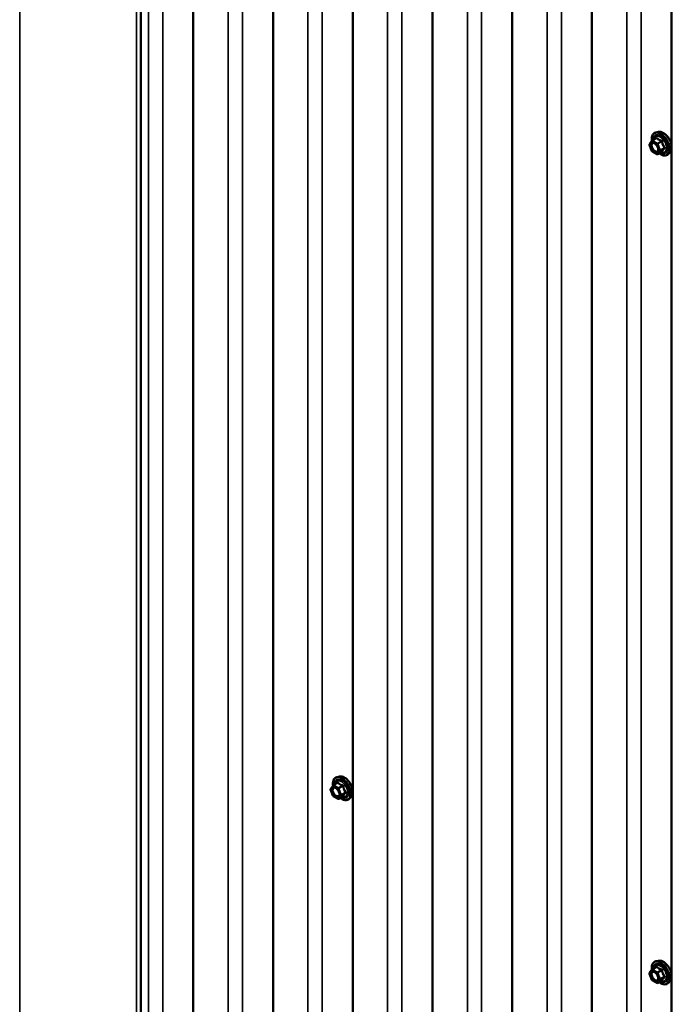
# Model space of a CAD drawing. Units: inches. Extents: x 1 to 58.5, y 1.1 to 37.4.
# Drawn here: x 49.7 to 52.4, y 29.2 to 33.3 of the extents above; entities that cross this region are included whole.
import ezdxf

# ---------------------------------------------------------------- set-up
doc = ezdxf.new("R2010")
doc.units = ezdxf.units.IN
doc.header["$LTSCALE"] = 3.5
doc.header["$MEASUREMENT"] = 0
doc.layers.add('Visible (ANSI)', color=7, linetype='Continuous', lineweight=50)
doc.layers.add('Visible Narrow (ANSI)', color=7, linetype='Continuous', lineweight=35)

msp = doc.modelspace()

# ---------------------------------------------------------------- linework, layer by layer
at = {"layer": 'Visible (ANSI)'}
for p, q in [((50.18038, 26.41892), (50.18038, 34.99213)), ((50.39712, 26.33837), (50.39712, 34.91158)), ((50.72715, 26.14783), (50.72715, 34.72104)), ((51.05717, 25.95729), (51.05717, 34.5305)), ((51.3872, 25.76675), (51.3872, 34.33996)), ((51.71722, 25.57621), (51.71722, 34.14942)), ((52.04725, 25.38567), (52.04725, 33.95888)), ((52.37727, 25.19513), (52.37727, 33.76834)), ((52.28585, 32.78246), (52.29571, 32.79649)), ((52.29671, 32.79741), (52.31389, 32.80732)), ((52.32252, 32.83316), (52.31219, 32.83106)), ((52.29535, 32.7541), (52.28549, 32.77951)), ((52.31643, 32.74113), (52.29671, 32.75251)), ((52.31958, 32.74113), (52.33675, 32.75104)), ((52.37067, 32.74977), (52.36368, 32.74188)), ((51.00242, 30.16604), (50.99209, 30.16393)), ((50.97525, 30.08698), (50.96539, 30.11239)), ((50.96575, 30.11534), (50.97561, 30.12936)), ((50.97661, 30.13028), (50.99379, 30.14019)), ((50.99633, 30.074), (50.97661, 30.08539)), ((50.99948, 30.074), (51.01666, 30.08392)), ((51.05057, 30.08264), (51.04358, 30.07475)), ((52.29671, 29.36812), (52.31389, 29.37804)), ((52.32252, 29.40388), (52.31219, 29.40177)), ((52.29535, 29.32482), (52.28549, 29.35023)), ((52.28585, 29.35318), (52.29571, 29.3672)), ((52.31643, 29.31184), (52.29671, 29.32323)), ((52.31958, 29.31184), (52.33675, 29.32176)), ((52.37067, 29.32048), (52.36368, 29.31259))]:
    msp.add_line(p, q, dxfattribs=at)
for centre, start, end in [((52.29829, 32.79468), 120, 144.89609), ((52.28843, 32.78065), 144.89609, 201.20602), ((52.29829, 32.75524), 201.20602, 240), ((52.31801, 32.74386), 240, 300), ((50.96833, 30.11353), 144.89609, 201.20602), ((50.97819, 30.12755), 120, 144.89609), ((50.97819, 30.08812), 201.20602, 240), ((50.99791, 30.07673), 240, 300), ((52.28843, 29.35137), 144.89609, 201.20602), ((52.29829, 29.36539), 120, 144.89609), ((52.29829, 29.32596), 201.20602, 240), ((52.31801, 29.31457), 240, 300)]:
    msp.add_arc(centre, 0.00315, start, end, dxfattribs=at)
for points, knots in [([(52.29558, 32.79631), (52.29519, 32.79907), (52.295, 32.80177), (52.29503, 32.80902), (52.29572, 32.81332), (52.29839, 32.82075), (52.30036, 32.8239), (52.30533, 32.82855), (52.30826, 32.83013), (52.31173, 32.83096), (52.31196, 32.83101), (52.31219, 32.83106)], [6.1071503, 6.1071503, 6.1071503, 6.1071503, 6.2885795, 6.2885795, 6.6142132, 6.6142132, 6.9344937, 6.9344937, 7.2379954, 7.2379954, 7.2592045, 7.2592045, 7.2592045, 7.2592045]), ([(52.32252, 32.83316), (52.32566, 32.83381), (52.32902, 32.83371), (52.33617, 32.83216), (52.33998, 32.83057), (52.34757, 32.82603), (52.35135, 32.82302), (52.3584, 32.81597), (52.36169, 32.81192), (52.36745, 32.80319), (52.36993, 32.79852), (52.37387, 32.78898), (52.37533, 32.78412), (52.37705, 32.77464), (52.37731, 32.77003), (52.37652, 32.76152), (52.37547, 32.75761), (52.37288, 32.75262), (52.37185, 32.75111), (52.37067, 32.74977)], [0.9760192, 0.9760192, 0.9760192, 0.9760192, 1.2680046, 1.2680046, 1.5896384, 1.5896384, 1.9217168, 1.9217168, 2.2525051, 2.2525051, 2.5818356, 2.5818356, 2.9115164, 2.9115164, 3.2430751, 3.2430751, 3.5737708, 3.5737708, 3.7363698, 3.7363698, 3.7363698, 3.7363698]), ([(52.30093, 32.78809), (52.30213, 32.78803), (52.30356, 32.78767), (52.30648, 32.78633), (52.30796, 32.78541), (52.31091, 32.78304), (52.31238, 32.7816), (52.31513, 32.77832), (52.31641, 32.77647), (52.31865, 32.77257), (52.31959, 32.77052), (52.32103, 32.76646), (52.32153, 32.76445), (52.32206, 32.7607), (52.32209, 32.75897), (52.32175, 32.75596), (52.32138, 32.75469), (52.32087, 32.75367), (52.32085, 32.75364), (52.32084, 32.75361)], [1.1438482, 1.1438482, 1.1438482, 1.1438482, 1.4682294, 1.4682294, 1.7630909, 1.7630909, 2.0606047, 2.0606047, 2.3623412, 2.3623412, 2.6656106, 2.6656106, 2.967202, 2.967202, 3.2644223, 3.2644223, 3.559522, 3.559522, 3.5685408, 3.5685408, 3.5685408, 3.5685408]), ([(52.36368, 32.74188), (52.36144, 32.73934), (52.35864, 32.73747), (52.35236, 32.73536), (52.3489, 32.73509), (52.34149, 32.73607), (52.33752, 32.73741), (52.33089, 32.74087), (52.32822, 32.7426), (52.32561, 32.74461)], [3.7363698, 3.7363698, 3.7363698, 3.7363698, 4.0426972, 4.0426972, 4.3454296, 4.3454296, 4.6642467, 4.6642467, 4.8793998, 4.8793998, 4.8793998, 4.8793998]), ([(52.33675, 32.75104), (52.33692, 32.75114), (52.33704, 32.75118), (52.33719, 32.75122), (52.33723, 32.75123), (52.33723, 32.75123), (52.33723, 32.75123), (52.33723, 32.75123)], [0.024605139, 0.024605139, 0.024605139, 0.024605139, 0.035997017, 0.035997017, 0.045975075, 0.045975075, 0.046840155, 0.046840155, 0.046840155, 0.046840155]), ([(50.97549, 30.12918), (50.9751, 30.13195), (50.9749, 30.13465), (50.97494, 30.14189), (50.97562, 30.14619), (50.97829, 30.15363), (50.98026, 30.15677), (50.98523, 30.16143), (50.98816, 30.163), (50.99164, 30.16383), (50.99186, 30.16389), (50.99209, 30.16393)], [6.1071503, 6.1071503, 6.1071503, 6.1071503, 6.2885795, 6.2885795, 6.6142132, 6.6142132, 6.9344937, 6.9344937, 7.2379954, 7.2379954, 7.2592045, 7.2592045, 7.2592045, 7.2592045]), ([(51.00242, 30.16604), (51.00557, 30.16668), (51.00892, 30.16659), (51.01607, 30.16504), (51.01989, 30.16345), (51.02747, 30.1589), (51.03125, 30.1559), (51.03831, 30.14884), (51.04159, 30.14479), (51.04735, 30.13606), (51.04983, 30.13139), (51.05378, 30.12185), (51.05523, 30.11699), (51.05695, 30.10752), (51.05721, 30.10291), (51.05642, 30.09439), (51.05537, 30.09049), (51.05278, 30.08549), (51.05176, 30.08398), (51.05057, 30.08264)], [0.9760192, 0.9760192, 0.9760192, 0.9760192, 1.2680046, 1.2680046, 1.5896384, 1.5896384, 1.9217168, 1.9217168, 2.2525051, 2.2525051, 2.5818356, 2.5818356, 2.9115164, 2.9115164, 3.2430751, 3.2430751, 3.5737708, 3.5737708, 3.7363698, 3.7363698, 3.7363698, 3.7363698]), ([(50.98083, 30.12096), (50.98204, 30.1209), (50.98346, 30.12055), (50.98639, 30.1192), (50.98787, 30.11828), (50.99081, 30.11592), (50.99228, 30.11447), (50.99503, 30.11119), (50.99632, 30.10934), (50.99855, 30.10545), (50.99949, 30.1034), (51.00093, 30.09933), (51.00143, 30.09732), (51.00196, 30.09357), (51.00199, 30.09184), (51.00165, 30.08883), (51.00128, 30.08757), (51.00077, 30.08654), (51.00076, 30.08651), (51.00074, 30.08648)], [1.1438482, 1.1438482, 1.1438482, 1.1438482, 1.4682294, 1.4682294, 1.7630909, 1.7630909, 2.0606047, 2.0606047, 2.3623412, 2.3623412, 2.6656106, 2.6656106, 2.967202, 2.967202, 3.2644223, 3.2644223, 3.559522, 3.559522, 3.5685408, 3.5685408, 3.5685408, 3.5685408]), ([(51.04358, 30.07475), (51.04134, 30.07221), (51.03854, 30.07034), (51.03226, 30.06823), (51.0288, 30.06796), (51.02139, 30.06895), (51.01743, 30.07028), (51.0108, 30.07374), (51.00813, 30.07547), (51.00552, 30.07749)], [3.7363698, 3.7363698, 3.7363698, 3.7363698, 4.0426972, 4.0426972, 4.3454296, 4.3454296, 4.6642467, 4.6642467, 4.8793998, 4.8793998, 4.8793998, 4.8793998]), ([(51.01666, 30.08392), (51.01682, 30.08401), (51.01694, 30.08406), (51.01709, 30.0841), (51.01713, 30.0841), (51.01713, 30.0841), (51.01714, 30.0841), (51.01714, 30.0841)], [0.024605139, 0.024605139, 0.024605139, 0.024605139, 0.035997017, 0.035997017, 0.045975075, 0.045975075, 0.046840155, 0.046840155, 0.046840155, 0.046840155]), ([(52.29558, 29.36702), (52.29519, 29.36979), (52.295, 29.37249), (52.29503, 29.37973), (52.29572, 29.38404), (52.29839, 29.39147), (52.30036, 29.39461), (52.30533, 29.39927), (52.30826, 29.40084), (52.31173, 29.40168), (52.31196, 29.40173), (52.31219, 29.40177)], [6.1071503, 6.1071503, 6.1071503, 6.1071503, 6.2885795, 6.2885795, 6.6142132, 6.6142132, 6.9344937, 6.9344937, 7.2379954, 7.2379954, 7.2592045, 7.2592045, 7.2592045, 7.2592045]), ([(52.32252, 29.40388), (52.32566, 29.40452), (52.32902, 29.40443), (52.33617, 29.40288), (52.33998, 29.40129), (52.34757, 29.39674), (52.35135, 29.39374), (52.3584, 29.38668), (52.36169, 29.38263), (52.36745, 29.37391), (52.36993, 29.36923), (52.37387, 29.35969), (52.37533, 29.35483), (52.37705, 29.34536), (52.37731, 29.34075), (52.37652, 29.33224), (52.37547, 29.32833), (52.37288, 29.32333), (52.37185, 29.32182), (52.37067, 29.32048)], [0.9760192, 0.9760192, 0.9760192, 0.9760192, 1.2680046, 1.2680046, 1.5896384, 1.5896384, 1.9217168, 1.9217168, 2.2525051, 2.2525051, 2.5818356, 2.5818356, 2.9115164, 2.9115164, 3.2430751, 3.2430751, 3.5737708, 3.5737708, 3.7363698, 3.7363698, 3.7363698, 3.7363698]), ([(52.30093, 29.3588), (52.30213, 29.35874), (52.30356, 29.35839), (52.30648, 29.35705), (52.30796, 29.35612), (52.31091, 29.35376), (52.31238, 29.35232), (52.31513, 29.34903), (52.31641, 29.34718), (52.31865, 29.34329), (52.31959, 29.34124), (52.32103, 29.33717), (52.32153, 29.33516), (52.32206, 29.33142), (52.32209, 29.32968), (52.32175, 29.32668), (52.32138, 29.32541), (52.32087, 29.32438), (52.32085, 29.32435), (52.32084, 29.32432)], [1.1438482, 1.1438482, 1.1438482, 1.1438482, 1.4682294, 1.4682294, 1.7630909, 1.7630909, 2.0606047, 2.0606047, 2.3623412, 2.3623412, 2.6656106, 2.6656106, 2.967202, 2.967202, 3.2644223, 3.2644223, 3.559522, 3.559522, 3.5685408, 3.5685408, 3.5685408, 3.5685408]), ([(52.36368, 29.31259), (52.36144, 29.31005), (52.35864, 29.30819), (52.35236, 29.30607), (52.3489, 29.3058), (52.34149, 29.30679), (52.33752, 29.30813), (52.33089, 29.31158), (52.32822, 29.31331), (52.32561, 29.31533)], [3.7363698, 3.7363698, 3.7363698, 3.7363698, 4.0426972, 4.0426972, 4.3454296, 4.3454296, 4.6642467, 4.6642467, 4.8793998, 4.8793998, 4.8793998, 4.8793998]), ([(52.33675, 29.32176), (52.33692, 29.32185), (52.33704, 29.3219), (52.33719, 29.32194), (52.33723, 29.32194), (52.33723, 29.32194), (52.33723, 29.32194), (52.33723, 29.32194)], [0.024605139, 0.024605139, 0.024605139, 0.024605139, 0.035997017, 0.035997017, 0.045975075, 0.045975075, 0.046840155, 0.046840155, 0.046840155, 0.046840155])]:
    msp.add_open_spline(points, degree=3, knots=knots, dxfattribs=at)
at = {"layer": 'Visible Narrow (ANSI)'}
for p, q in [((49.67842, 35.26669), (49.67842, 26.69348)), ((50.21147, 35.03021), (50.21147, 26.457)), ((50.2706, 35.03527), (50.2706, 26.46206)), ((50.16171, 34.98767), (50.16171, 26.41445)), ((50.54149, 34.83967), (50.54149, 26.26646)), ((50.60062, 34.84473), (50.60062, 26.27152)), ((50.87152, 34.64913), (50.87152, 26.07592)), ((50.93065, 34.65419), (50.93065, 26.08098)), ((51.20154, 34.45859), (51.20154, 25.88538)), ((51.26067, 34.46365), (51.26067, 25.89044)), ((51.53157, 34.26805), (51.53157, 25.69484)), ((51.5907, 34.27311), (51.5907, 25.6999)), ((51.86159, 34.07751), (51.86159, 25.5043)), ((51.92072, 34.08257), (51.92072, 25.50936)), ((52.19162, 33.88697), (52.19162, 25.31376)), ((52.25074, 33.89203), (52.25074, 25.31882)), ((52.29829, 32.79725), (52.31515, 32.80699)), ((52.31801, 32.78587), (52.29829, 32.79725)), ((52.2862, 32.77937), (52.29606, 32.79339)), ((52.29606, 32.75396), (52.2862, 32.77937)), ((52.29606, 32.79339), (52.31578, 32.78201)), ((52.31578, 32.78201), (52.32564, 32.7566)), ((52.32564, 32.7566), (52.31578, 32.74257)), ((52.33487, 32.7956), (52.31801, 32.78587)), ((52.31993, 32.78347), (52.3368, 32.7932)), ((52.32979, 32.75806), (52.31993, 32.78347)), ((52.31993, 32.74146), (52.32979, 32.75548)), ((52.34666, 32.76779), (52.32979, 32.75806)), ((52.32979, 32.75548), (52.34666, 32.76522)), ((52.31578, 32.74257), (52.29606, 32.75396)), ((52.3368, 32.75119), (52.31993, 32.74146)), ((50.9661, 30.11224), (50.97596, 30.12627)), ((50.97596, 30.08683), (50.9661, 30.11224)), ((50.97596, 30.12627), (50.99568, 30.11488)), ((50.97819, 30.13012), (50.99505, 30.13986)), ((50.99791, 30.11874), (50.97819, 30.13012)), ((50.99568, 30.11488), (51.00554, 30.08947)), ((51.01477, 30.12848), (50.99791, 30.11874)), ((50.99984, 30.11634), (51.0167, 30.12608)), ((51.0097, 30.09093), (50.99984, 30.11634)), ((50.99568, 30.07544), (50.97596, 30.08683)), ((51.00554, 30.08947), (50.99568, 30.07544)), ((50.99984, 30.07433), (51.0097, 30.08836)), ((51.0167, 30.08407), (50.99984, 30.07433)), ((51.02656, 30.10067), (51.0097, 30.09093)), ((51.0097, 30.08836), (51.02656, 30.09809)), ((52.29829, 29.36797), (52.31515, 29.3777)), ((52.2862, 29.35008), (52.29606, 29.36411)), ((52.29606, 29.32467), (52.2862, 29.35008)), ((52.29606, 29.36411), (52.31578, 29.35272)), ((52.31801, 29.35658), (52.29829, 29.36797)), ((52.31578, 29.35272), (52.32564, 29.32731)), ((52.33487, 29.36632), (52.31801, 29.35658)), ((52.31993, 29.35418), (52.3368, 29.36392)), ((52.32979, 29.32877), (52.31993, 29.35418)), ((52.34666, 29.33851), (52.32979, 29.32877)), ((52.32979, 29.3262), (52.34666, 29.33594)), ((52.31578, 29.31329), (52.29606, 29.32467)), ((52.32564, 29.32731), (52.31578, 29.31329)), ((52.31993, 29.31217), (52.32979, 29.3262)), ((52.3368, 29.32191), (52.31993, 29.31217))]:
    msp.add_line(p, q, dxfattribs=at)
for centre, major_axis, ratio, start_param, end_param in [((52.33141, 32.7827), (-0.02537, 0.04395), 0.5773503, 2.2053575, 7.2231213), ((52.29829, 32.79468), (-0.00258, 0.00181), 0.7886751, 0, 1.2199169), ((52.29829, 32.79468), (0.00158, 0.00273), 0.5773503, 0.7853982, 2.3561945), ((52.29829, 32.79468), (-0.00157, 0.00273), 0.5773503, 5.4977871, 6.2831853), ((52.33141, 32.7827), (0.02128, -0.03686), 0.5773503, 5.4975062, 10.2104571), ((52.32996, 32.78186), (-0.01847, 0.03199), 0.5773503, 2.5227558, 6.9020222), ((52.33297, 32.7836), (-0.02622, 0.04541), 0.5773503, 3.3322137, 6.0925643), ((52.31129, 32.80922), (0.00231, -0.00215), 0.5541429, 0.1117394, 0.6899399), ((52.31515, 32.80956), (-0.00242, -0.00202), 0.7354565, 1.01996, 1.9665767), ((52.34195, 32.78878), (-0.02452, 0.04247), 0.5773503, 3.3322137, 6.0925643), ((52.33487, 32.79818), (0.00084, 0.00303), 0.3546411, 3.8071343, 4.7537509), ((52.28843, 32.78065), (-0.00258, 0.00181), 0.7886751, 0, 1.2199169), ((52.28843, 32.78065), (-0.00294, -0.00114), 0.2113249, 0, 0.6319143), ((52.30616, 32.78319), (0.00157, 0.00273), 0.5778188, 5.4973809, 5.7528386), ((52.31801, 32.78329), (-0.00158, -0.00273), 0.5773503, 3.9269908, 5.4977871), ((52.31801, 32.78329), (0.00294, 0.00114), 0.2113249, 3.773507, 5.3443033), ((52.31801, 32.78329), (-0.00157, 0.00273), 0.5773503, 4.4505896, 5.4977871), ((52.32786, 32.75788), (-0.00294, -0.00114), 0.2113249, 0.6319143, 2.2027106), ((52.32786, 32.75788), (0.00258, -0.00181), 0.7886751, 4.3615096, 5.9323059), ((52.32786, 32.75788), (0.00157, -0.00273), 0.5773503, 0.2617994, 1.3089969), ((52.33873, 32.79338), (-0.00313, -0.00032), 0.009094, 4.4278645, 5.3744812), ((52.34859, 32.76797), (0.00248, 0.00194), 0.3899094, 1.166601, 2.1132176), ((52.34859, 32.76282), (-0.00231, 0.00215), 0.5541429, 5.0798919, 6.0265085), ((52.29829, 32.75524), (-0.00294, -0.00114), 0.2113249, 0, 0.6319143), ((52.29829, 32.75524), (-0.00158, -0.00273), 0.5773503, 5.4977871, 6.2831853), ((52.31801, 32.74386), (0.00258, -0.00181), 0.7886751, 4.3615096, 5.9323059), ((52.31801, 32.74386), (-0.00158, -0.00273), 0.5773503, 5.4977871, 6.2831853), ((52.31801, 32.74386), (0.00157, -0.00273), 0.5773503, 0, 0.2617994), ((52.33873, 32.7488), (0.00302, -0.00089), 0.9349583, 1.5568542, 2.5034709), ((51.01131, 30.11557), (-0.02537, 0.04395), 0.5773503, 2.2053575, 7.2231213), ((51.01131, 30.11557), (0.02128, -0.03686), 0.5773503, 5.4975062, 10.2104571), ((51.00987, 30.11474), (-0.01847, 0.03199), 0.5773503, 2.5227558, 6.9020222), ((51.01287, 30.11647), (-0.02622, 0.04541), 0.5773503, 3.3322137, 6.0925643), ((51.02185, 30.12166), (-0.02452, 0.04247), 0.5773503, 3.3322137, 6.0925643), ((50.96833, 30.11353), (-0.00258, 0.00181), 0.7886751, 0, 1.2199169), ((50.96833, 30.11353), (-0.00294, -0.00114), 0.2113249, 0, 0.6319143), ((50.97819, 30.12755), (-0.00258, 0.00181), 0.7886751, 0, 1.2199169), ((50.97819, 30.12755), (0.00158, 0.00273), 0.5773503, 0.7853982, 2.3561945), ((50.97819, 30.12755), (-0.00157, 0.00273), 0.5773503, 5.4977871, 6.2831853), ((50.98606, 30.11606), (0.00157, 0.00273), 0.5778188, 5.4973809, 5.7528386), ((50.9912, 30.14209), (0.00231, -0.00215), 0.5541429, 0.1117394, 0.6899399), ((50.99505, 30.14243), (-0.00242, -0.00202), 0.7354565, 1.01996, 1.9665767), ((50.99791, 30.11617), (-0.00158, -0.00273), 0.5773503, 3.9269908, 5.4977871), ((50.99791, 30.11617), (0.00294, 0.00114), 0.2113249, 3.773507, 5.3443033), ((50.99791, 30.11617), (-0.00157, 0.00273), 0.5773503, 4.4505896, 5.4977871), ((51.01477, 30.13105), (0.00084, 0.00303), 0.3546411, 3.8071343, 4.7537509), ((51.01863, 30.12625), (-0.00313, -0.00032), 0.009094, 4.4278645, 5.3744812), ((50.97819, 30.08812), (-0.00294, -0.00114), 0.2113249, 0, 0.6319143), ((50.97819, 30.08812), (-0.00158, -0.00273), 0.5773503, 5.4977871, 6.2831853), ((50.99791, 30.07673), (0.00258, -0.00181), 0.7886751, 4.3615096, 5.9323059), ((50.99791, 30.07673), (-0.00158, -0.00273), 0.5773503, 5.4977871, 6.2831853), ((50.99791, 30.07673), (0.00157, -0.00273), 0.5773503, 0, 0.2617994), ((51.00777, 30.09076), (-0.00294, -0.00114), 0.2113249, 0.6319143, 2.2027106), ((51.00777, 30.09076), (0.00258, -0.00181), 0.7886751, 4.3615096, 5.9323059), ((51.00777, 30.09076), (0.00157, -0.00273), 0.5773503, 0.2617994, 1.3089969), ((51.01863, 30.08167), (0.00302, -0.00089), 0.9349583, 1.5568542, 2.5034709), ((51.02849, 30.10084), (0.00248, 0.00194), 0.3899094, 1.166601, 2.1132176), ((51.02849, 30.09569), (-0.00231, 0.00215), 0.5541429, 5.0798919, 6.0265085), ((52.33141, 29.35341), (-0.02537, 0.04395), 0.5773503, 2.2053575, 7.2231213), ((52.33141, 29.35341), (0.02128, -0.03686), 0.5773503, 5.4975062, 10.2104571), ((52.32996, 29.35258), (-0.01847, 0.03199), 0.5773503, 2.5227558, 6.9020222), ((52.33297, 29.35431), (-0.02622, 0.04541), 0.5773503, 3.3322137, 6.0925643), ((52.31129, 29.37993), (0.00231, -0.00215), 0.5541429, 0.1117394, 0.6899399), ((52.31515, 29.38027), (-0.00242, -0.00202), 0.7354565, 1.01996, 1.9665767), ((52.34195, 29.3595), (-0.02452, 0.04247), 0.5773503, 3.3322137, 6.0925643), ((52.28843, 29.35137), (-0.00258, 0.00181), 0.7886751, 0, 1.2199169), ((52.28843, 29.35137), (-0.00294, -0.00114), 0.2113249, 0, 0.6319143), ((52.29829, 29.36539), (-0.00258, 0.00181), 0.7886751, 0, 1.2199169), ((52.29829, 29.36539), (0.00158, 0.00273), 0.5773503, 0.7853982, 2.3561945), ((52.29829, 29.36539), (-0.00157, 0.00273), 0.5773503, 5.4977871, 6.2831853), ((52.30616, 29.3539), (0.00157, 0.00273), 0.5778188, 5.4973809, 5.7528386), ((52.31801, 29.35401), (-0.00158, -0.00273), 0.5773503, 3.9269908, 5.4977871), ((52.31801, 29.35401), (0.00294, 0.00114), 0.2113249, 3.773507, 5.3443033), ((52.31801, 29.35401), (-0.00157, 0.00273), 0.5773503, 4.4505896, 5.4977871), ((52.33487, 29.36889), (0.00084, 0.00303), 0.3546411, 3.8071343, 4.7537509), ((52.33873, 29.36409), (-0.00313, -0.00032), 0.009094, 4.4278645, 5.3744812), ((52.34859, 29.33868), (0.00248, 0.00194), 0.3899094, 1.166601, 2.1132176), ((52.34859, 29.33354), (-0.00231, 0.00215), 0.5541429, 5.0798919, 6.0265085), ((52.29829, 29.32596), (-0.00294, -0.00114), 0.2113249, 0, 0.6319143), ((52.29829, 29.32596), (-0.00158, -0.00273), 0.5773503, 5.4977871, 6.2831853), ((52.31801, 29.31457), (0.00258, -0.00181), 0.7886751, 4.3615096, 5.9323059), ((52.31801, 29.31457), (-0.00158, -0.00273), 0.5773503, 5.4977871, 6.2831853), ((52.31801, 29.31457), (0.00157, -0.00273), 0.5773503, 0, 0.2617994), ((52.32786, 29.3286), (-0.00294, -0.00114), 0.2113249, 0.6319143, 2.2027106), ((52.32786, 29.3286), (0.00258, -0.00181), 0.7886751, 4.3615096, 5.9323059), ((52.32786, 29.3286), (0.00157, -0.00273), 0.5773503, 0.2617994, 1.3089969), ((52.33873, 29.31951), (0.00302, -0.00089), 0.9349583, 1.5568542, 2.5034709)]:
    msp.add_ellipse(centre, major_axis=major_axis, ratio=ratio, start_param=start_param, end_param=end_param, dxfattribs=at)
for centre in [(52.30592, 32.76798), (50.98582, 30.10086), (52.30592, 29.3387)]:
    msp.add_ellipse(centre, major_axis=(-0.01204, 0.02085), ratio=0.5773503, dxfattribs=at)
for points in [[(52.31383, 32.80837), (52.31317, 32.80763), (52.31253, 32.8069), (52.31191, 32.80618)], [(52.30838, 32.78447), (52.30992, 32.78358), (52.31148, 32.78236), (52.31293, 32.78091)], [(50.98829, 30.11734), (50.98983, 30.11646), (50.99138, 30.11523), (50.99283, 30.11378)], [(50.99373, 30.14125), (50.99307, 30.1405), (50.99243, 30.13977), (50.99182, 30.13906)], [(52.31383, 29.37909), (52.31317, 29.37835), (52.31253, 29.37761), (52.31191, 29.3769)], [(52.30838, 29.35519), (52.30992, 29.3543), (52.31148, 29.35308), (52.31293, 29.35162)]]:
    msp.add_open_spline(points, degree=3, dxfattribs=at)
for points, knots in [([(52.31745, 32.8087), (52.31725, 32.80896), (52.31701, 32.80918), (52.31637, 32.80954), (52.31593, 32.8096), (52.31513, 32.8094), (52.31479, 32.80922), (52.31423, 32.80879), (52.31403, 32.80859), (52.31383, 32.80837)], [-0.097231966, -0.097231966, -0.097231966, -0.097231966, -0.074882683, -0.074882683, -0.041601491, -0.041601491, -0.016000573, -0.016000573, 0, 0, 0, 0]), ([(52.31389, 32.80732), (52.31403, 32.80741), (52.31417, 32.80746), (52.31455, 32.80756), (52.31476, 32.80752), (52.31502, 32.80729), (52.3151, 32.80716), (52.31515, 32.80699)], [0.024605139, 0.024605139, 0.024605139, 0.024605139, 0.041601491, 0.041601491, 0.074882683, 0.074882683, 0.097231966, 0.097231966, 0.097231966, 0.097231966]), ([(52.31515, 32.80699), (52.31575, 32.80628), (52.31638, 32.80558), (52.31878, 32.80321), (52.32082, 32.80163), (52.32321, 32.80025), (52.3256, 32.79888), (52.32833, 32.7977), (52.33243, 32.79631), (52.33364, 32.79595), (52.33487, 32.7956)], [0.38063897, 0.38063897, 0.38063897, 0.38063897, 0.43999117, 0.43999117, 0.58703534, 0.58703534, 0.58703534, 0.73407951, 0.73407951, 0.79343171, 0.79343171, 0.79343171, 0.79343171]), ([(52.33598, 32.798), (52.33479, 32.79829), (52.33363, 32.79861), (52.32972, 32.79981), (52.32714, 32.80087), (52.32491, 32.80216), (52.32268, 32.80344), (52.3208, 32.80497), (52.31859, 32.8073), (52.318, 32.80799), (52.31745, 32.8087)], [-0.79343171, -0.79343171, -0.79343171, -0.79343171, -0.73407951, -0.73407951, -0.58703534, -0.58703534, -0.58703534, -0.43999117, -0.43999117, -0.38063897, -0.38063897, -0.38063897, -0.38063897]), ([(52.33961, 32.79349), (52.33957, 32.79398), (52.33947, 32.79447), (52.33908, 32.79561), (52.3387, 32.79623), (52.33783, 32.79712), (52.33739, 32.79744), (52.33661, 32.79781), (52.3363, 32.79792), (52.33598, 32.798)], [-0.097231966, -0.097231966, -0.097231966, -0.097231966, -0.074882683, -0.074882683, -0.041601491, -0.041601491, -0.016000573, -0.016000573, 0, 0, 0, 0]), ([(52.30093, 32.78809), (52.29914, 32.78818), (52.2975, 32.78777), (52.29439, 32.78571), (52.29313, 32.78372), (52.29188, 32.77834), (52.29203, 32.77488), (52.29367, 32.76837), (52.29493, 32.76532), (52.29826, 32.75956), (52.3004, 32.75684), (52.30415, 32.75334), (52.30565, 32.75221), (52.30716, 32.75134), (52.30813, 32.75078), (52.3091, 32.75032), (52.3116, 32.74945), (52.31308, 32.74922), (52.31603, 32.74941), (52.31745, 32.74993), (52.31951, 32.75155), (52.32026, 32.75248), (52.32084, 32.7536)], [-0.7223041, -0.7223041, -0.7223041, -0.7223041, -0.6175159, -0.6175159, -0.4799833, -0.4799833, -0.3306097, -0.3306097, -0.2087287, -0.2087287, -0.0802803, -0.0802803, 0, 0, 0, 0.0517783, 0.0517783, 0.1346235, 0.1346235, 0.2306045, 0.2306045, 0.3041305, 0.3041305, 0.3041305, 0.3041305]), ([(52.32062, 32.76759), (52.32092, 32.76646), (52.32115, 32.76533), (52.32157, 32.76186), (52.32143, 32.75967), (52.32036, 32.75617), (52.31949, 32.75483), (52.31732, 32.75314), (52.31609, 32.75268), (52.31353, 32.75252), (52.31225, 32.75272), (52.31008, 32.75348), (52.30923, 32.75387), (52.30839, 32.75436), (52.30709, 32.75511), (52.30578, 32.75609), (52.30254, 32.75913), (52.30068, 32.76149), (52.29779, 32.76649), (52.2967, 32.76913), (52.29527, 32.77477), (52.29514, 32.77778), (52.29623, 32.78244), (52.29732, 32.78416), (52.30026, 32.78611), (52.30204, 32.78644), (52.30538, 32.7859), (52.30689, 32.78533), (52.30838, 32.78447)], [-0.5121066, -0.5121066, -0.5121066, -0.5121066, -0.4580668, -0.4580668, -0.3396703, -0.3396703, -0.2306045, -0.2306045, -0.1346235, -0.1346235, -0.0517783, -0.0517783, 0, 0, 0, 0.0802803, 0.0802803, 0.2087287, 0.2087287, 0.3306097, 0.3306097, 0.4799833, 0.4799833, 0.6175159, 0.6175159, 0.7441426, 0.7441426, 0.8356439, 0.8356439, 0.8356439, 0.8356439]), ([(52.33487, 32.7956), (52.33508, 32.79558), (52.33528, 32.79554), (52.33577, 32.79538), (52.33603, 32.79523), (52.33651, 32.79477), (52.33669, 32.79442), (52.33683, 32.79377), (52.33683, 32.79349), (52.3368, 32.7932)], [0, 0, 0, 0, 0.016000573, 0.016000573, 0.041601491, 0.041601491, 0.074882683, 0.074882683, 0.097231966, 0.097231966, 0.097231966, 0.097231966]), ([(52.3368, 32.7932), (52.33694, 32.79185), (52.33711, 32.79049), (52.33788, 32.78581), (52.33873, 32.78253), (52.33992, 32.77946), (52.34112, 32.77638), (52.34266, 32.77351), (52.34514, 32.76981), (52.34589, 32.76878), (52.34666, 32.76779)], [0.38107627, 0.38107627, 0.38107627, 0.38107627, 0.44043934, 0.44043934, 0.58748351, 0.58748351, 0.58748351, 0.73452768, 0.73452768, 0.79389075, 0.79389075, 0.79389075, 0.79389075]), ([(52.34666, 32.76522), (52.34589, 32.76439), (52.34514, 32.76357), (52.34266, 32.76076), (52.34112, 32.75886), (52.33992, 32.75717), (52.33873, 32.75547), (52.33788, 32.75397), (52.33711, 32.75215), (52.33694, 32.75166), (52.3368, 32.75119)], [0.38107627, 0.38107627, 0.38107627, 0.38107627, 0.44043934, 0.44043934, 0.58748351, 0.58748351, 0.58748351, 0.73452768, 0.73452768, 0.79389075, 0.79389075, 0.79389075, 0.79389075]), ([(52.34887, 32.76962), (52.3481, 32.77055), (52.34736, 32.77151), (52.34492, 32.77496), (52.34343, 32.77763), (52.34232, 32.7805), (52.34121, 32.78338), (52.34046, 32.78645), (52.33984, 32.7909), (52.3397, 32.79219), (52.33961, 32.79349)], [-0.79389075, -0.79389075, -0.79389075, -0.79389075, -0.73452768, -0.73452768, -0.58748351, -0.58748351, -0.58748351, -0.44043934, -0.44043934, -0.38107627, -0.38107627, -0.38107627, -0.38107627]), ([(52.33961, 32.75161), (52.3397, 32.75206), (52.33984, 32.75254), (52.34046, 32.75429), (52.34121, 32.75571), (52.34232, 32.75729), (52.34343, 32.75888), (52.34492, 32.76063), (52.34736, 32.76324), (52.3481, 32.76401), (52.34887, 32.76478)], [-0.79389075, -0.79389075, -0.79389075, -0.79389075, -0.73452768, -0.73452768, -0.58748351, -0.58748351, -0.58748351, -0.44043934, -0.44043934, -0.38107627, -0.38107627, -0.38107627, -0.38107627]), ([(52.34666, 32.76779), (52.34681, 32.76768), (52.34693, 32.76756), (52.34721, 32.76723), (52.34732, 32.76701), (52.3474, 32.76646), (52.34733, 32.76613), (52.34703, 32.76561), (52.34686, 32.76541), (52.34666, 32.76522)], [0, 0, 0, 0, 0.016000573, 0.016000573, 0.041601491, 0.041601491, 0.074882683, 0.074882683, 0.097231966, 0.097231966, 0.097231966, 0.097231966]), ([(52.34887, 32.76478), (52.34916, 32.76508), (52.3494, 32.7654), (52.34982, 32.76629), (52.34992, 32.76687), (52.3498, 32.76793), (52.34964, 32.76839), (52.34926, 32.7691), (52.34908, 32.76937), (52.34887, 32.76962)], [-0.097231966, -0.097231966, -0.097231966, -0.097231966, -0.074882683, -0.074882683, -0.041601491, -0.041601491, -0.016000573, -0.016000573, 0, 0, 0, 0]), ([(52.3368, 32.75119), (52.33682, 32.75116), (52.33683, 32.75112), (52.3368, 32.75107), (52.33678, 32.75106), (52.33675, 32.75104)], [0, 0, 0, 0, 0.016000573, 0.016000573, 0.024605139, 0.024605139, 0.024605139, 0.024605139]), ([(52.33681, 32.75107), (52.33696, 32.75104), (52.33711, 32.75101), (52.33785, 32.7509), (52.33837, 32.75088), (52.33907, 32.75102), (52.33929, 32.75113), (52.33952, 32.75137), (52.33958, 32.75148), (52.33961, 32.75161)], [-0.083033185, -0.083033185, -0.083033185, -0.083033185, -0.074882683, -0.074882683, -0.041601491, -0.041601491, -0.016000573, -0.016000573, 0, 0, 0, 0]), ([(50.98083, 30.12096), (50.97904, 30.12105), (50.9774, 30.12064), (50.97429, 30.11858), (50.97303, 30.11659), (50.97178, 30.11121), (50.97193, 30.10775), (50.97358, 30.10124), (50.97483, 30.0982), (50.97816, 30.09244), (50.9803, 30.08971), (50.98405, 30.08621), (50.98556, 30.08508), (50.98706, 30.08421), (50.98803, 30.08365), (50.98901, 30.0832), (50.9915, 30.08232), (50.99298, 30.0821), (50.99593, 30.08228), (50.99735, 30.0828), (50.99942, 30.08442), (51.00016, 30.08535), (51.00074, 30.08648)], [-0.7223041, -0.7223041, -0.7223041, -0.7223041, -0.6175159, -0.6175159, -0.4799833, -0.4799833, -0.3306097, -0.3306097, -0.2087287, -0.2087287, -0.0802803, -0.0802803, 0, 0, 0, 0.0517783, 0.0517783, 0.1346235, 0.1346235, 0.2306045, 0.2306045, 0.3041305, 0.3041305, 0.3041305, 0.3041305]), ([(51.00052, 30.10046), (51.00083, 30.09933), (51.00105, 30.09821), (51.00148, 30.09473), (51.00134, 30.09254), (51.00026, 30.08905), (50.99939, 30.08771), (50.99722, 30.08601), (50.99599, 30.08555), (50.99343, 30.08539), (50.99215, 30.08559), (50.98999, 30.08635), (50.98914, 30.08674), (50.9883, 30.08723), (50.98699, 30.08798), (50.98569, 30.08897), (50.98244, 30.092), (50.98058, 30.09436), (50.97769, 30.09936), (50.9766, 30.102), (50.97517, 30.10764), (50.97505, 30.11065), (50.97613, 30.11531), (50.97723, 30.11704), (50.98016, 30.11899), (50.98195, 30.11931), (50.98529, 30.11877), (50.9868, 30.1182), (50.98829, 30.11734)], [-0.5121066, -0.5121066, -0.5121066, -0.5121066, -0.4580668, -0.4580668, -0.3396703, -0.3396703, -0.2306045, -0.2306045, -0.1346235, -0.1346235, -0.0517783, -0.0517783, 0, 0, 0, 0.0802803, 0.0802803, 0.2087287, 0.2087287, 0.3306097, 0.3306097, 0.4799833, 0.4799833, 0.6175159, 0.6175159, 0.7441426, 0.7441426, 0.8356439, 0.8356439, 0.8356439, 0.8356439]), ([(50.99736, 30.14157), (50.99715, 30.14184), (50.99691, 30.14205), (50.99627, 30.14241), (50.99583, 30.14247), (50.99504, 30.14228), (50.99469, 30.1421), (50.99414, 30.14167), (50.99393, 30.14147), (50.99373, 30.14125)], [-0.097231966, -0.097231966, -0.097231966, -0.097231966, -0.074882683, -0.074882683, -0.041601491, -0.041601491, -0.016000573, -0.016000573, 0, 0, 0, 0]), ([(50.99379, 30.14019), (50.99393, 30.14028), (50.99407, 30.14034), (50.99445, 30.14043), (50.99467, 30.14039), (50.99492, 30.14016), (50.995, 30.14003), (50.99505, 30.13986)], [0.024605139, 0.024605139, 0.024605139, 0.024605139, 0.041601491, 0.041601491, 0.074882683, 0.074882683, 0.097231966, 0.097231966, 0.097231966, 0.097231966]), ([(50.99505, 30.13986), (50.99565, 30.13915), (50.99629, 30.13845), (50.99868, 30.13609), (51.00072, 30.13451), (51.00311, 30.13313), (51.0055, 30.13175), (51.00824, 30.13057), (51.01233, 30.12919), (51.01354, 30.12882), (51.01477, 30.12848)], [0.38063897, 0.38063897, 0.38063897, 0.38063897, 0.43999117, 0.43999117, 0.58703534, 0.58703534, 0.58703534, 0.73407951, 0.73407951, 0.79343171, 0.79343171, 0.79343171, 0.79343171]), ([(51.01588, 30.13087), (51.0147, 30.13117), (51.01354, 30.13148), (51.00963, 30.13269), (51.00704, 30.13374), (51.00482, 30.13503), (51.00259, 30.13632), (51.0007, 30.13784), (50.99849, 30.14017), (50.99791, 30.14086), (50.99736, 30.14157)], [-0.79343171, -0.79343171, -0.79343171, -0.79343171, -0.73407951, -0.73407951, -0.58703534, -0.58703534, -0.58703534, -0.43999117, -0.43999117, -0.38063897, -0.38063897, -0.38063897, -0.38063897]), ([(51.01477, 30.12848), (51.01498, 30.12845), (51.01518, 30.12841), (51.01567, 30.12825), (51.01593, 30.1281), (51.01641, 30.12764), (51.0166, 30.1273), (51.01673, 30.12665), (51.01674, 30.12637), (51.0167, 30.12608)], [0, 0, 0, 0, 0.016000573, 0.016000573, 0.041601491, 0.041601491, 0.074882683, 0.074882683, 0.097231966, 0.097231966, 0.097231966, 0.097231966]), ([(51.01951, 30.12637), (51.01947, 30.12685), (51.01938, 30.12734), (51.01898, 30.12848), (51.0186, 30.1291), (51.01773, 30.13), (51.0173, 30.13031), (51.01652, 30.13068), (51.0162, 30.1308), (51.01588, 30.13087)], [-0.097231966, -0.097231966, -0.097231966, -0.097231966, -0.074882683, -0.074882683, -0.041601491, -0.041601491, -0.016000573, -0.016000573, 0, 0, 0, 0]), ([(51.0167, 30.12608), (51.01684, 30.12472), (51.01701, 30.12336), (51.01779, 30.11868), (51.01863, 30.11541), (51.01983, 30.11233), (51.02102, 30.10925), (51.02256, 30.10638), (51.02504, 30.10268), (51.02579, 30.10166), (51.02656, 30.10067)], [0.38107627, 0.38107627, 0.38107627, 0.38107627, 0.44043934, 0.44043934, 0.58748351, 0.58748351, 0.58748351, 0.73452768, 0.73452768, 0.79389075, 0.79389075, 0.79389075, 0.79389075]), ([(51.02877, 30.10249), (51.028, 30.10342), (51.02726, 30.10438), (51.02482, 30.10784), (51.02334, 30.1105), (51.02222, 30.11338), (51.02111, 30.11625), (51.02037, 30.11932), (51.01974, 30.12377), (51.0196, 30.12506), (51.01951, 30.12637)], [-0.79389075, -0.79389075, -0.79389075, -0.79389075, -0.73452768, -0.73452768, -0.58748351, -0.58748351, -0.58748351, -0.44043934, -0.44043934, -0.38107627, -0.38107627, -0.38107627, -0.38107627]), ([(51.0167, 30.08407), (51.01673, 30.08403), (51.01673, 30.08399), (51.0167, 30.08395), (51.01668, 30.08393), (51.01666, 30.08392)], [0, 0, 0, 0, 0.016000573, 0.016000573, 0.024605139, 0.024605139, 0.024605139, 0.024605139]), ([(51.02656, 30.09809), (51.02579, 30.09726), (51.02504, 30.09644), (51.02256, 30.09363), (51.02102, 30.09174), (51.01983, 30.09004), (51.01863, 30.08834), (51.01779, 30.08684), (51.01701, 30.08502), (51.01684, 30.08453), (51.0167, 30.08407)], [0.38107627, 0.38107627, 0.38107627, 0.38107627, 0.44043934, 0.44043934, 0.58748351, 0.58748351, 0.58748351, 0.73452768, 0.73452768, 0.79389075, 0.79389075, 0.79389075, 0.79389075]), ([(51.01671, 30.08395), (51.01686, 30.08392), (51.01701, 30.08389), (51.01775, 30.08377), (51.01827, 30.08376), (51.01897, 30.08389), (51.01919, 30.084), (51.01942, 30.08425), (51.01948, 30.08436), (51.01951, 30.08448)], [-0.083033185, -0.083033185, -0.083033185, -0.083033185, -0.074882683, -0.074882683, -0.041601491, -0.041601491, -0.016000573, -0.016000573, 0, 0, 0, 0]), ([(51.01951, 30.08448), (51.0196, 30.08493), (51.01974, 30.08541), (51.02037, 30.08717), (51.02111, 30.08858), (51.02222, 30.09017), (51.02334, 30.09175), (51.02482, 30.09351), (51.02726, 30.09611), (51.028, 30.09688), (51.02877, 30.09766)], [-0.79389075, -0.79389075, -0.79389075, -0.79389075, -0.73452768, -0.73452768, -0.58748351, -0.58748351, -0.58748351, -0.44043934, -0.44043934, -0.38107627, -0.38107627, -0.38107627, -0.38107627]), ([(51.02656, 30.10067), (51.02671, 30.10056), (51.02684, 30.10044), (51.02711, 30.1001), (51.02722, 30.09988), (51.02731, 30.09933), (51.02723, 30.09901), (51.02693, 30.09849), (51.02677, 30.09829), (51.02656, 30.09809)], [0, 0, 0, 0, 0.016000573, 0.016000573, 0.041601491, 0.041601491, 0.074882683, 0.074882683, 0.097231966, 0.097231966, 0.097231966, 0.097231966]), ([(51.02877, 30.09766), (51.02906, 30.09795), (51.0293, 30.09828), (51.02972, 30.09916), (51.02982, 30.09975), (51.0297, 30.1008), (51.02955, 30.10126), (51.02916, 30.10197), (51.02898, 30.10224), (51.02877, 30.10249)], [-0.097231966, -0.097231966, -0.097231966, -0.097231966, -0.074882683, -0.074882683, -0.041601491, -0.041601491, -0.016000573, -0.016000573, 0, 0, 0, 0]), ([(52.31745, 29.37941), (52.31725, 29.37968), (52.31701, 29.37989), (52.31637, 29.38025), (52.31593, 29.38031), (52.31513, 29.38012), (52.31479, 29.37994), (52.31423, 29.37951), (52.31403, 29.37931), (52.31383, 29.37909)], [-0.097231966, -0.097231966, -0.097231966, -0.097231966, -0.074882683, -0.074882683, -0.041601491, -0.041601491, -0.016000573, -0.016000573, 0, 0, 0, 0]), ([(52.31389, 29.37804), (52.31403, 29.37812), (52.31417, 29.37818), (52.31455, 29.37828), (52.31476, 29.37823), (52.31502, 29.378), (52.3151, 29.37787), (52.31515, 29.3777)], [0.024605139, 0.024605139, 0.024605139, 0.024605139, 0.041601491, 0.041601491, 0.074882683, 0.074882683, 0.097231966, 0.097231966, 0.097231966, 0.097231966]), ([(52.31515, 29.3777), (52.31575, 29.37699), (52.31638, 29.37629), (52.31878, 29.37393), (52.32082, 29.37235), (52.32321, 29.37097), (52.3256, 29.36959), (52.32833, 29.36841), (52.33243, 29.36703), (52.33364, 29.36666), (52.33487, 29.36632)], [0.38063897, 0.38063897, 0.38063897, 0.38063897, 0.43999117, 0.43999117, 0.58703534, 0.58703534, 0.58703534, 0.73407951, 0.73407951, 0.79343171, 0.79343171, 0.79343171, 0.79343171]), ([(52.33598, 29.36872), (52.33479, 29.36901), (52.33363, 29.36932), (52.32972, 29.37053), (52.32714, 29.37159), (52.32491, 29.37287), (52.32268, 29.37416), (52.3208, 29.37568), (52.31859, 29.37801), (52.318, 29.3787), (52.31745, 29.37941)], [-0.79343171, -0.79343171, -0.79343171, -0.79343171, -0.73407951, -0.73407951, -0.58703534, -0.58703534, -0.58703534, -0.43999117, -0.43999117, -0.38063897, -0.38063897, -0.38063897, -0.38063897]), ([(52.30093, 29.3588), (52.29914, 29.35889), (52.2975, 29.35848), (52.29439, 29.35642), (52.29313, 29.35443), (52.29188, 29.34906), (52.29203, 29.34559), (52.29367, 29.33908), (52.29493, 29.33604), (52.29826, 29.33028), (52.3004, 29.32756), (52.30415, 29.32405), (52.30565, 29.32292), (52.30716, 29.32205), (52.30813, 29.32149), (52.3091, 29.32104), (52.3116, 29.32016), (52.31308, 29.31994), (52.31603, 29.32012), (52.31745, 29.32064), (52.31951, 29.32226), (52.32026, 29.3232), (52.32084, 29.32432)], [-0.7223041, -0.7223041, -0.7223041, -0.7223041, -0.6175159, -0.6175159, -0.4799833, -0.4799833, -0.3306097, -0.3306097, -0.2087287, -0.2087287, -0.0802803, -0.0802803, 0, 0, 0, 0.0517783, 0.0517783, 0.1346235, 0.1346235, 0.2306045, 0.2306045, 0.3041305, 0.3041305, 0.3041305, 0.3041305]), ([(52.32062, 29.3383), (52.32092, 29.33717), (52.32115, 29.33605), (52.32157, 29.33258), (52.32143, 29.33038), (52.32036, 29.32689), (52.31949, 29.32555), (52.31732, 29.32385), (52.31609, 29.3234), (52.31353, 29.32324), (52.31225, 29.32343), (52.31008, 29.32419), (52.30923, 29.32459), (52.30839, 29.32507), (52.30709, 29.32582), (52.30578, 29.32681), (52.30254, 29.32984), (52.30068, 29.33221), (52.29779, 29.3372), (52.2967, 29.33984), (52.29527, 29.34549), (52.29514, 29.34849), (52.29623, 29.35315), (52.29732, 29.35488), (52.30026, 29.35683), (52.30204, 29.35715), (52.30538, 29.35661), (52.30689, 29.35604), (52.30838, 29.35519)], [-0.5121066, -0.5121066, -0.5121066, -0.5121066, -0.4580668, -0.4580668, -0.3396703, -0.3396703, -0.2306045, -0.2306045, -0.1346235, -0.1346235, -0.0517783, -0.0517783, 0, 0, 0, 0.0802803, 0.0802803, 0.2087287, 0.2087287, 0.3306097, 0.3306097, 0.4799833, 0.4799833, 0.6175159, 0.6175159, 0.7441426, 0.7441426, 0.8356439, 0.8356439, 0.8356439, 0.8356439]), ([(52.33487, 29.36632), (52.33508, 29.3663), (52.33528, 29.36625), (52.33577, 29.36609), (52.33603, 29.36594), (52.33651, 29.36548), (52.33669, 29.36514), (52.33683, 29.36449), (52.33683, 29.36421), (52.3368, 29.36392)], [0, 0, 0, 0, 0.016000573, 0.016000573, 0.041601491, 0.041601491, 0.074882683, 0.074882683, 0.097231966, 0.097231966, 0.097231966, 0.097231966]), ([(52.33961, 29.36421), (52.33957, 29.3647), (52.33947, 29.36518), (52.33908, 29.36632), (52.3387, 29.36695), (52.33783, 29.36784), (52.33739, 29.36815), (52.33661, 29.36853), (52.3363, 29.36864), (52.33598, 29.36872)], [-0.097231966, -0.097231966, -0.097231966, -0.097231966, -0.074882683, -0.074882683, -0.041601491, -0.041601491, -0.016000573, -0.016000573, 0, 0, 0, 0]), ([(52.3368, 29.36392), (52.33694, 29.36256), (52.33711, 29.3612), (52.33788, 29.35652), (52.33873, 29.35325), (52.33992, 29.35017), (52.34112, 29.34709), (52.34266, 29.34422), (52.34514, 29.34052), (52.34589, 29.3395), (52.34666, 29.33851)], [0.38107627, 0.38107627, 0.38107627, 0.38107627, 0.44043934, 0.44043934, 0.58748351, 0.58748351, 0.58748351, 0.73452768, 0.73452768, 0.79389075, 0.79389075, 0.79389075, 0.79389075]), ([(52.34666, 29.33594), (52.34589, 29.3351), (52.34514, 29.33428), (52.34266, 29.33148), (52.34112, 29.32958), (52.33992, 29.32788), (52.33873, 29.32618), (52.33788, 29.32469), (52.33711, 29.32287), (52.33694, 29.32237), (52.3368, 29.32191)], [0.38107627, 0.38107627, 0.38107627, 0.38107627, 0.44043934, 0.44043934, 0.58748351, 0.58748351, 0.58748351, 0.73452768, 0.73452768, 0.79389075, 0.79389075, 0.79389075, 0.79389075]), ([(52.34887, 29.34033), (52.3481, 29.34126), (52.34736, 29.34222), (52.34492, 29.34568), (52.34343, 29.34835), (52.34232, 29.35122), (52.34121, 29.35409), (52.34046, 29.35716), (52.33984, 29.36161), (52.3397, 29.36291), (52.33961, 29.36421)], [-0.79389075, -0.79389075, -0.79389075, -0.79389075, -0.73452768, -0.73452768, -0.58748351, -0.58748351, -0.58748351, -0.44043934, -0.44043934, -0.38107627, -0.38107627, -0.38107627, -0.38107627]), ([(52.33961, 29.32232), (52.3397, 29.32278), (52.33984, 29.32325), (52.34046, 29.32501), (52.34121, 29.32642), (52.34232, 29.32801), (52.34343, 29.32959), (52.34492, 29.33135), (52.34736, 29.33396), (52.3481, 29.33472), (52.34887, 29.3355)], [-0.79389075, -0.79389075, -0.79389075, -0.79389075, -0.73452768, -0.73452768, -0.58748351, -0.58748351, -0.58748351, -0.44043934, -0.44043934, -0.38107627, -0.38107627, -0.38107627, -0.38107627]), ([(52.34666, 29.33851), (52.34681, 29.3384), (52.34693, 29.33828), (52.34721, 29.33795), (52.34732, 29.33772), (52.3474, 29.33717), (52.34733, 29.33685), (52.34703, 29.33633), (52.34686, 29.33613), (52.34666, 29.33594)], [0, 0, 0, 0, 0.016000573, 0.016000573, 0.041601491, 0.041601491, 0.074882683, 0.074882683, 0.097231966, 0.097231966, 0.097231966, 0.097231966]), ([(52.34887, 29.3355), (52.34916, 29.33579), (52.3494, 29.33612), (52.34982, 29.337), (52.34992, 29.33759), (52.3498, 29.33864), (52.34964, 29.3391), (52.34926, 29.33982), (52.34908, 29.34008), (52.34887, 29.34033)], [-0.097231966, -0.097231966, -0.097231966, -0.097231966, -0.074882683, -0.074882683, -0.041601491, -0.041601491, -0.016000573, -0.016000573, 0, 0, 0, 0]), ([(52.3368, 29.32191), (52.33682, 29.32187), (52.33683, 29.32184), (52.3368, 29.32179), (52.33678, 29.32177), (52.33675, 29.32176)], [0, 0, 0, 0, 0.016000573, 0.016000573, 0.024605139, 0.024605139, 0.024605139, 0.024605139]), ([(52.33681, 29.32179), (52.33696, 29.32176), (52.33711, 29.32173), (52.33785, 29.32161), (52.33837, 29.3216), (52.33907, 29.32173), (52.33929, 29.32184), (52.33952, 29.32209), (52.33958, 29.3222), (52.33961, 29.32232)], [-0.083033185, -0.083033185, -0.083033185, -0.083033185, -0.074882683, -0.074882683, -0.041601491, -0.041601491, -0.016000573, -0.016000573, 0, 0, 0, 0])]:
    msp.add_open_spline(points, degree=3, knots=knots, dxfattribs=at)

doc.saveas('drawing.dxf')
